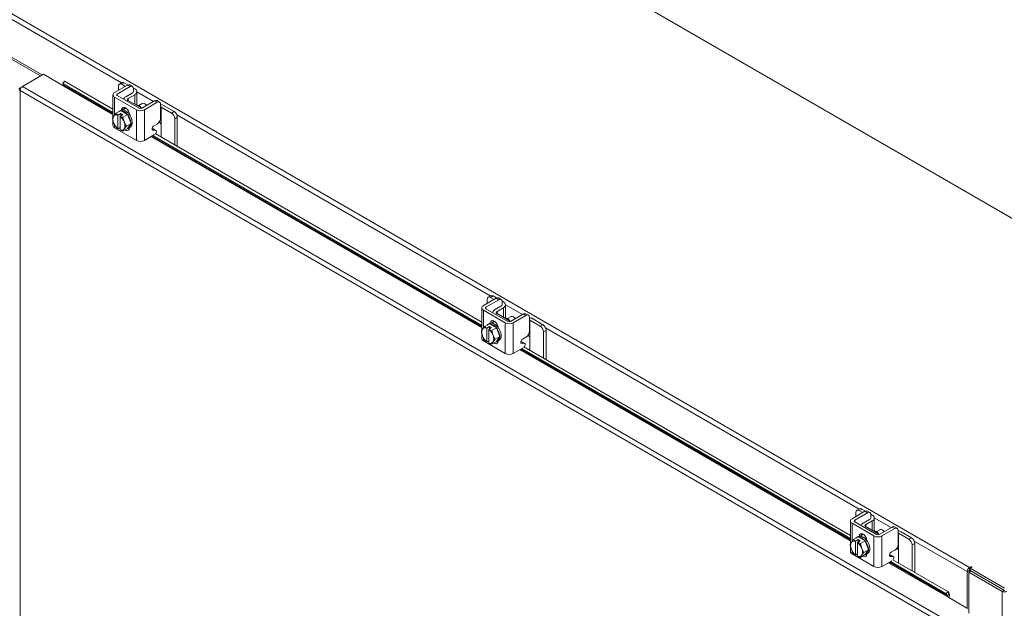
# Model space of a CAD drawing. Units: inches. Extents: x 0 to 16.5, y 0 to 11.7.
# Drawn here: x 14.1 to 15.4, y 9.3 to 10.1 of the extents above; entities that cross this region are included whole.
import ezdxf

# ---------------------------------------------------------------- set-up
doc = ezdxf.new("R2010")
doc.units = ezdxf.units.IN
doc.header["$MEASUREMENT"] = 0

msp = doc.modelspace()

# ---------------------------------------------------------------- linework, layer by layer
at = {"color": 7, "linetype": 'Continuous', "lineweight": 15}
for p, q in [((15.84035, 9.58346), (13.30004, 11.04995)), ((12.92706, 10.78205), (15.37628, 9.36815)), ((14.17593, 10.00496), (14.09491, 10.05173)), ((14.17364, 10.00364), (14.09805, 10.04727)), ((14.15049, 9.99027), (14.17744, 10.00583)), ((14.17744, 10.00583), (14.20396, 9.99052)), ((14.20491, 9.99686), (14.20262, 9.99401)), ((14.20262, 9.99401), (14.26745, 9.95659)), ((14.20435, 9.99155), (14.20262, 9.99401)), ((14.20491, 9.99686), (14.26745, 9.96075)), ((14.28619, 9.99185), (14.26958, 9.98226)), ((14.27913, 9.99511), (14.27577, 9.99317)), ((14.28213, 9.99481), (14.27877, 9.99287)), ((14.28336, 9.99022), (14.27877, 9.99287)), ((14.28676, 9.99213), (14.28213, 9.99481)), ((14.28955, 9.98991), (14.28619, 9.99185)), ((14.29268, 9.99022), (14.28932, 9.99216)), ((14.14735, 9.98846), (14.15049, 9.99027)), ((14.14735, 9.98846), (14.14826, 9.98793)), ((15.34362, 9.29433), (14.14735, 9.98492)), ((14.14735, 9.98492), (14.14735, 7.04389)), ((15.34668, 9.29972), (14.15049, 9.99027)), ((14.26745, 9.9793), (14.26745, 9.95003)), ((14.27294, 9.98032), (14.28955, 9.98991)), ((14.27453, 9.99042), (14.27453, 9.98511)), ((14.2839, 9.97664), (14.2922, 9.98144)), ((14.29556, 9.9795), (14.28725, 9.9747)), ((14.29556, 9.98705), (14.29394, 9.98799)), ((14.29397, 9.98736), (14.29397, 9.98287)), ((14.29827, 9.96671), (14.29827, 9.98328)), ((14.26958, 9.97634), (14.29786, 9.96001)), ((14.30122, 9.96195), (14.27294, 9.97828)), ((14.28725, 9.97205), (14.28549, 9.97103)), ((14.30475, 9.96195), (14.28725, 9.97205)), ((14.30534, 9.96807), (14.30082, 9.96546)), ((14.32137, 9.97154), (14.30475, 9.96195)), ((14.30811, 9.96001), (14.32473, 9.9696)), ((14.32473, 9.9696), (14.32137, 9.97154)), ((14.32786, 9.96991), (14.3245, 9.97185)), ((14.32915, 9.96705), (14.32915, 9.94917)), ((14.26874, 9.95209), (14.27145, 9.95537)), ((14.27145, 9.95537), (14.27748, 9.95886)), ((14.27749, 9.95886), (14.27146, 9.95537)), ((14.27397, 9.95321), (14.27748, 9.95523)), ((14.27747, 9.9592), (14.2757, 9.95818)), ((14.28013, 9.9537), (14.27662, 9.95167)), ((14.27748, 9.95523), (14.28013, 9.9537)), ((14.27748, 9.95217), (14.27748, 9.95523)), ((14.28641, 9.95371), (14.27749, 9.95886)), ((14.28038, 9.95023), (14.28641, 9.95371)), ((14.28642, 9.9537), (14.28038, 9.95022)), ((14.28211, 9.96141), (14.28231, 9.96291)), ((14.28211, 9.95934), (14.28211, 9.96141)), ((14.2826, 9.96216), (14.28213, 9.96189)), ((14.28642, 9.9537), (14.28641, 9.95371)), ((14.29088, 9.9422), (14.28642, 9.9537)), ((14.29786, 9.92041), (14.29786, 9.96001)), ((14.30811, 9.96001), (14.30811, 9.92041)), ((14.32915, 9.96374), (14.32968, 9.96348)), ((14.34312, 9.95572), (14.32968, 9.96348)), ((14.32968, 9.96348), (14.32968, 9.94062)), ((14.34647, 9.95766), (14.33304, 9.96542)), ((14.34312, 9.95572), (14.34647, 9.95766)), ((14.26745, 9.94654), (14.26745, 9.9397)), ((14.26874, 9.95209), (14.26833, 9.95152)), ((14.26833, 9.9434), (14.26874, 9.94236)), ((14.27391, 9.95305), (14.27397, 9.95321)), ((14.27391, 9.95305), (14.27391, 9.93543)), ((14.27662, 9.95167), (14.27656, 9.95152)), ((14.27656, 9.9339), (14.27656, 9.95152)), ((14.28038, 9.95022), (14.28038, 9.95023)), ((14.28038, 9.95022), (14.28173, 9.94459)), ((14.28213, 9.94355), (14.28173, 9.94459)), ((14.28213, 9.94355), (14.28484, 9.93872)), ((14.28484, 9.93872), (14.29088, 9.9422)), ((14.28642, 9.93585), (14.29088, 9.9422)), ((14.32009, 9.93884), (14.32473, 9.94151)), ((14.32968, 9.92483), (14.32968, 9.94062)), ((14.35072, 9.95031), (14.34736, 9.94837)), ((14.34736, 9.91462), (14.34736, 9.94837)), ((14.35072, 9.91268), (14.35072, 9.95031)), ((14.26958, 9.93674), (14.29786, 9.92041)), ((14.27145, 9.93752), (14.27146, 9.93751)), ((14.27391, 9.93543), (14.27397, 9.93534)), ((14.27656, 9.93684), (14.27397, 9.93534)), ((14.27662, 9.93381), (14.27656, 9.9339)), ((14.28038, 9.93237), (14.28642, 9.93585)), ((14.28173, 9.93486), (14.28038, 9.93237)), ((14.28173, 9.93486), (14.28213, 9.93543)), ((14.28484, 9.93872), (14.28213, 9.93543)), ((14.2882, 9.93653), (14.28997, 9.93755)), ((14.28869, 9.93681), (14.28869, 9.93654)), ((14.30811, 9.92041), (14.32108, 9.92789)), ((14.31798, 9.93538), (14.31923, 9.93527)), ((14.32259, 9.93333), (14.31903, 9.93365)), ((14.31923, 9.93527), (14.32259, 9.93333)), ((14.31923, 9.93527), (14.31967, 9.93514)), ((14.32303, 9.9332), (14.31967, 9.93514)), ((14.32212, 9.92919), (14.74475, 9.68521)), ((14.31912, 9.92676), (14.74475, 9.68105)), ((14.76349, 9.71631), (14.74687, 9.70672)), ((14.75023, 9.70478), (14.76685, 9.71437)), ((14.75182, 9.71488), (14.75182, 9.70958)), ((14.75642, 9.71957), (14.75307, 9.71763)), ((14.75942, 9.71927), (14.75607, 9.71733)), ((14.76066, 9.71468), (14.75607, 9.71733)), ((14.76406, 9.7166), (14.75942, 9.71927)), ((14.76685, 9.71437), (14.76349, 9.71631)), ((14.76997, 9.71468), (14.76662, 9.71662)), ((14.77286, 9.71151), (14.77123, 9.71245)), ((14.77127, 9.71182), (14.77127, 9.70733)), ((14.74475, 9.70376), (14.74475, 9.67449)), ((14.74687, 9.7008), (14.77516, 9.68447)), ((14.77852, 9.68641), (14.75023, 9.70274)), ((14.76119, 9.70111), (14.7695, 9.7059)), ((14.77286, 9.70396), (14.76455, 9.69917)), ((14.77557, 9.69117), (14.77557, 9.70774)), ((14.75941, 9.68587), (14.75961, 9.68738)), ((14.75941, 9.6838), (14.75941, 9.68587)), ((14.75989, 9.68662), (14.75943, 9.68635)), ((14.76455, 9.69651), (14.76278, 9.69549)), ((14.78205, 9.68641), (14.76455, 9.69651)), ((14.78264, 9.69254), (14.77811, 9.68992)), ((14.79867, 9.696), (14.78205, 9.68641)), ((14.78541, 9.68447), (14.80203, 9.69407)), ((14.80203, 9.69407), (14.79867, 9.696)), ((14.80515, 9.69437), (14.80179, 9.69631)), ((14.80645, 9.69151), (14.80645, 9.67363)), ((14.80645, 9.6882), (14.80698, 9.68794)), ((14.82041, 9.68018), (14.80698, 9.68794)), ((14.80698, 9.68794), (14.80698, 9.66508)), ((14.82377, 9.68212), (14.81034, 9.68988)), ((14.74603, 9.67655), (14.74563, 9.67598)), ((14.74603, 9.67655), (14.74875, 9.67984)), ((14.74875, 9.67984), (14.75478, 9.68332)), ((14.75479, 9.68332), (14.74876, 9.67984)), ((14.7512, 9.67751), (14.75126, 9.67767)), ((14.7512, 9.67751), (14.7512, 9.65989)), ((14.75126, 9.67767), (14.75478, 9.67969)), ((14.75477, 9.68366), (14.753, 9.68264)), ((14.75392, 9.67614), (14.75386, 9.67598)), ((14.75386, 9.65836), (14.75386, 9.67598)), ((14.75743, 9.67816), (14.75392, 9.67614)), ((14.75478, 9.67969), (14.75743, 9.67816)), ((14.75478, 9.67663), (14.75478, 9.67969)), ((14.76371, 9.67817), (14.75479, 9.68332)), ((14.75767, 9.67469), (14.76371, 9.67817)), ((14.75768, 9.67468), (14.75767, 9.67469)), ((14.76372, 9.67816), (14.75768, 9.67468)), ((14.75768, 9.67468), (14.75903, 9.66905)), ((14.76372, 9.67816), (14.76371, 9.67817)), ((14.76817, 9.66666), (14.76372, 9.67816)), ((14.77516, 9.64487), (14.77516, 9.68447)), ((14.78541, 9.68447), (14.78541, 9.64487)), ((14.82041, 9.68018), (14.82377, 9.68212)), ((14.82801, 9.67478), (14.82466, 9.67284)), ((14.82801, 9.63715), (14.82801, 9.67478)), ((14.74475, 9.67101), (14.74475, 9.66416)), ((14.74563, 9.66786), (14.74603, 9.66682)), ((14.74687, 9.6612), (14.77516, 9.64487)), ((14.74875, 9.66199), (14.74876, 9.66197)), ((14.75386, 9.6613), (14.75126, 9.65981)), ((14.75768, 9.65683), (14.76372, 9.66031)), ((14.75943, 9.66801), (14.75903, 9.66905)), ((14.75943, 9.66801), (14.76214, 9.66318)), ((14.76214, 9.66318), (14.75943, 9.6599)), ((14.76214, 9.66318), (14.76817, 9.66666)), ((14.76372, 9.66031), (14.76817, 9.66666)), ((14.7655, 9.66099), (14.76727, 9.66201)), ((14.76598, 9.66127), (14.76598, 9.66101)), ((14.79739, 9.6633), (14.80203, 9.66598)), ((14.80698, 9.64929), (14.80698, 9.66508)), ((14.82466, 9.63909), (14.82466, 9.67284)), ((14.7512, 9.65989), (14.75126, 9.65981)), ((14.75392, 9.65828), (14.75386, 9.65836)), ((14.75903, 9.65932), (14.75768, 9.65683)), ((14.75903, 9.65932), (14.75943, 9.6599)), ((14.78541, 9.64487), (14.79838, 9.65236)), ((14.79527, 9.65985), (14.79652, 9.65974)), ((14.79988, 9.6578), (14.79633, 9.65811)), ((14.79641, 9.65122), (15.22205, 9.40551)), ((14.79652, 9.65974), (14.79988, 9.6578)), ((14.79652, 9.65974), (14.79696, 9.6596)), ((14.80032, 9.65766), (14.79696, 9.6596)), ((14.79942, 9.65365), (15.22205, 9.40968)), ((15.23372, 9.44403), (15.23036, 9.44209)), ((15.23672, 9.44373), (15.23336, 9.44179)), ((15.24135, 9.44106), (15.23672, 9.44373)), ((15.24079, 9.44077), (15.22417, 9.43118)), ((15.22753, 9.42924), (15.24415, 9.43884)), ((15.22912, 9.43934), (15.22912, 9.43404)), ((15.23796, 9.43914), (15.23336, 9.44179)), ((15.24415, 9.43884), (15.24079, 9.44077)), ((15.24727, 9.43915), (15.24391, 9.44108)), ((15.25016, 9.43598), (15.24853, 9.43692)), ((15.24857, 9.43628), (15.24857, 9.43179)), ((15.25287, 9.41564), (15.25287, 9.4322)), ((15.22205, 9.42822), (15.22205, 9.39895)), ((15.22417, 9.42526), (15.25245, 9.40893)), ((15.25581, 9.41087), (15.22753, 9.4272)), ((15.23849, 9.42557), (15.2468, 9.43036)), ((15.24185, 9.42098), (15.24008, 9.41996)), ((15.25016, 9.42842), (15.24185, 9.42363)), ((15.25935, 9.41087), (15.24185, 9.42098)), ((15.27597, 9.42047), (15.25935, 9.41087)), ((15.26271, 9.40893), (15.27932, 9.41853)), ((15.27932, 9.41853), (15.27597, 9.42047)), ((15.28245, 9.41884), (15.27909, 9.42078)), ((15.22604, 9.4043), (15.23208, 9.40778)), ((15.23209, 9.40778), (15.22605, 9.4043)), ((15.23206, 9.40812), (15.2303, 9.4071)), ((15.241, 9.40263), (15.23209, 9.40778)), ((15.2367, 9.41033), (15.23691, 9.41184)), ((15.2367, 9.40826), (15.2367, 9.41033)), ((15.23719, 9.41108), (15.23672, 9.41081)), ((15.25245, 9.36933), (15.25245, 9.40893)), ((15.25994, 9.417), (15.25541, 9.41438)), ((15.26271, 9.40893), (15.26271, 9.36933)), ((15.28374, 9.41598), (15.28374, 9.39809)), ((15.28374, 9.41266), (15.28427, 9.4124)), ((15.29771, 9.40465), (15.28427, 9.4124)), ((15.28427, 9.4124), (15.28427, 9.38954)), ((15.30107, 9.40659), (15.28763, 9.41434)), ((15.29771, 9.40465), (15.30107, 9.40659)), ((15.22205, 9.39547), (15.22205, 9.38862)), ((15.22333, 9.40102), (15.22293, 9.40044)), ((15.22333, 9.40102), (15.22604, 9.4043)), ((15.2285, 9.40197), (15.22856, 9.40213)), ((15.2285, 9.40197), (15.2285, 9.38436)), ((15.22856, 9.40213), (15.23207, 9.40416)), ((15.23121, 9.4006), (15.23115, 9.40044)), ((15.23115, 9.38282), (15.23115, 9.40044)), ((15.23472, 9.40263), (15.23121, 9.4006)), ((15.23207, 9.40416), (15.23472, 9.40263)), ((15.23207, 9.4011), (15.23207, 9.40416)), ((15.23497, 9.39915), (15.241, 9.40263)), ((15.23498, 9.39914), (15.23497, 9.39915)), ((15.24101, 9.40262), (15.23498, 9.39914)), ((15.23498, 9.39914), (15.23632, 9.39352)), ((15.23673, 9.39248), (15.23632, 9.39352)), ((15.24101, 9.40262), (15.241, 9.40263)), ((15.24547, 9.39112), (15.24101, 9.40262)), ((15.30531, 9.39924), (15.30195, 9.3973)), ((15.30195, 9.36355), (15.30195, 9.3973)), ((15.30531, 9.36161), (15.30531, 9.39924)), ((15.22293, 9.39232), (15.22333, 9.39128)), ((15.22417, 9.38566), (15.25245, 9.36933)), ((15.22604, 9.38645), (15.22605, 9.38644)), ((15.2285, 9.38436), (15.22856, 9.38427)), ((15.23115, 9.38576), (15.22856, 9.38427)), ((15.23121, 9.38274), (15.23115, 9.38282)), ((15.23498, 9.38129), (15.24101, 9.38477)), ((15.23632, 9.38378), (15.23498, 9.38129)), ((15.23632, 9.38378), (15.23673, 9.38436)), ((15.23673, 9.39248), (15.23944, 9.38764)), ((15.23944, 9.38764), (15.23673, 9.38436)), ((15.23944, 9.38764), (15.24547, 9.39112)), ((15.24101, 9.38477), (15.24547, 9.39112)), ((15.24279, 9.38545), (15.24456, 9.38647)), ((15.24328, 9.38573), (15.24328, 9.38547)), ((15.27257, 9.38431), (15.27382, 9.3842)), ((15.27718, 9.38226), (15.27362, 9.38258)), ((15.27382, 9.3842), (15.27718, 9.38226)), ((15.27382, 9.3842), (15.27426, 9.38406)), ((15.27762, 9.38212), (15.27426, 9.38406)), ((15.27468, 9.38776), (15.27932, 9.39044)), ((15.28427, 9.37375), (15.28427, 9.38954)), ((15.26271, 9.36933), (15.27568, 9.37682)), ((15.27371, 9.37569), (15.34578, 9.33408)), ((15.27672, 9.37812), (15.34806, 9.33693)), ((15.3776, 9.36891), (15.37628, 9.36815)), ((15.37628, 9.3651), (15.37628, 9.36815)), ((15.37714, 9.36712), (15.37892, 9.36815)), ((15.37714, 9.36407), (15.37714, 9.36712)), ((15.37714, 9.36712), (15.42136, 9.34159)), ((15.37582, 9.3643), (15.37318, 9.36278)), ((15.37318, 9.36278), (15.37318, 9.31554)), ((15.37539, 9.36203), (15.37803, 9.36355)), ((15.37539, 9.36203), (15.37539, 9.30919)), ((15.41826, 9.33728), (15.37539, 9.36203)), ((15.37582, 9.3643), (15.37582, 9.36228)), ((15.37728, 9.36312), (15.37582, 9.36396)), ((15.37628, 9.3651), (15.37714, 9.36559)), ((15.37714, 9.36407), (15.42136, 9.33854)), ((15.42091, 9.33881), (15.37803, 9.36355)), ((15.34806, 9.33693), (15.34578, 9.33408)), ((15.34578, 9.33408), (15.34751, 9.33162)), ((15.34711, 9.33059), (15.37363, 9.31528)), ((15.34751, 9.33162), (15.3498, 9.33446)), ((15.34806, 9.33693), (15.3498, 9.33446)), ((15.42091, 9.33881), (15.41826, 9.33728)), ((15.41826, 9.33728), (15.41826, 6.32218))]:
    msp.add_line(p, q, dxfattribs=at)
at = {"color": 8, "linetype": 'Continuous', "lineweight": 15}
for p, q in [((14.27848, 9.99473), (14.01855, 10.14479)), ((14.26745, 9.95512), (14.20435, 9.99155)), ((14.20396, 9.99052), (14.26745, 9.95386)), ((14.27294, 9.98032), (14.27294, 9.97828)), ((14.29556, 9.96725), (14.29556, 9.9795)), ((14.32001, 9.97076), (14.29827, 9.98331)), ((14.26958, 9.97634), (14.26958, 9.95311)), ((14.28725, 9.9747), (14.28725, 9.97205)), ((14.27926, 9.95976), (14.28211, 9.96141)), ((14.75578, 9.71919), (14.35, 9.95344)), ((14.26958, 9.94065), (14.26958, 9.93674)), ((14.31903, 9.93365), (14.31825, 9.9341)), ((14.31676, 9.9254), (14.74475, 9.67833)), ((14.74475, 9.67958), (14.31785, 9.92603)), ((14.74687, 9.7008), (14.74687, 9.67757)), ((14.75023, 9.70478), (14.75023, 9.70274)), ((14.76455, 9.69917), (14.76455, 9.69651)), ((14.77286, 9.69172), (14.77286, 9.70396)), ((14.79731, 9.69522), (14.77557, 9.70777)), ((14.75655, 9.68422), (14.75941, 9.68587)), ((15.23308, 9.44366), (14.8273, 9.67791)), ((14.74687, 9.66512), (14.74687, 9.6612)), ((14.79406, 9.64986), (15.22205, 9.40279)), ((15.22205, 9.40404), (14.79514, 9.65049)), ((14.79633, 9.65811), (14.79555, 9.65856)), ((15.27461, 9.41968), (15.25287, 9.43223)), ((15.22417, 9.42526), (15.22417, 9.40203)), ((15.22753, 9.42924), (15.22753, 9.4272)), ((15.24185, 9.42363), (15.24185, 9.42098)), ((15.25016, 9.41618), (15.25016, 9.42842)), ((15.23385, 9.40868), (15.2367, 9.41033)), ((15.37318, 9.36278), (15.3046, 9.40237)), ((15.22417, 9.38958), (15.22417, 9.38566)), ((15.27362, 9.38258), (15.27285, 9.38302)), ((15.27135, 9.37432), (15.34711, 9.33059)), ((15.34751, 9.33162), (15.27244, 9.37495)), ((15.3776, 9.36738), (15.3776, 9.36891))]:
    msp.add_line(p, q, dxfattribs=at)
at = {"color": 7, "linetype": 'Continuous', "lineweight": 15, "flags": 128}
for points in [[(14.31091, 9.9655), (14.30998, 9.96658), (14.30847, 9.96776), (14.30696, 9.96833), (14.30563, 9.96821), (14.30534, 9.96807)], [(14.27747, 9.9592), (14.27786, 9.9594), (14.27961, 9.95978), (14.2816, 9.9595), (14.28372, 9.95858), (14.28583, 9.95706), (14.28783, 9.95504), (14.28958, 9.95263), (14.29099, 9.94997), (14.29198, 9.94722), (14.29249, 9.94454), (14.29249, 9.94208), (14.29198, 9.93998), (14.29099, 9.93838), (14.28997, 9.93755)], [(14.27767, 9.95875), (14.27784, 9.95876), (14.27984, 9.95848), (14.28195, 9.95756), (14.28407, 9.95604), (14.28606, 9.95402), (14.28781, 9.95161), (14.28922, 9.94895), (14.29022, 9.9462), (14.29073, 9.94352), (14.29073, 9.94106), (14.29022, 9.93896), (14.28922, 9.93736), (14.28781, 9.93633), (14.28651, 9.93598)], [(14.27875, 9.95968), (14.27905, 9.96126), (14.27991, 9.96248), (14.28123, 9.963), (14.28286, 9.96275), (14.28458, 9.96175), (14.2862, 9.96013), (14.28752, 9.95809), (14.28839, 9.95587), (14.28868, 9.95395)], [(14.28211, 9.96162), (14.28297, 9.96172), (14.28495, 9.96145)], [(14.2826, 9.96216), (14.28298, 9.96236), (14.28339, 9.96251)], [(14.28764, 9.95525), (14.28783, 9.95511), (14.28866, 9.95439)], [(14.28869, 9.93654), (14.28839, 9.93476), (14.28752, 9.93353), (14.2862, 9.93301), (14.28458, 9.93326), (14.28321, 9.934)], [(14.28848, 9.93504), (14.28794, 9.9352), (14.28651, 9.93598)], [(14.31903, 9.93365), (14.3185, 9.93385), (14.31813, 9.93432), (14.31797, 9.935), (14.31804, 9.93584), (14.31833, 9.93673), (14.3188, 9.93758), (14.31941, 9.93831), (14.32009, 9.93884)], [(14.32259, 9.93333), (14.32312, 9.93314), (14.32349, 9.93267), (14.32364, 9.93198), (14.32357, 9.93115), (14.32329, 9.93026), (14.32282, 9.9294), (14.32249, 9.92898)], [(14.75605, 9.68415), (14.75635, 9.68572), (14.75721, 9.68695), (14.75853, 9.68746), (14.76015, 9.68721), (14.76188, 9.68621), (14.7635, 9.6846), (14.76482, 9.68255), (14.76568, 9.68033), (14.76598, 9.67842)], [(14.75941, 9.68609), (14.76027, 9.68618), (14.76225, 9.68591)], [(14.75989, 9.68662), (14.76028, 9.68682), (14.76069, 9.68698)], [(14.78821, 9.68996), (14.78728, 9.69105), (14.78576, 9.69223), (14.78425, 9.69279), (14.78292, 9.69267), (14.78264, 9.69254)], [(14.75477, 9.68366), (14.75515, 9.68386), (14.75691, 9.68424), (14.7589, 9.68397), (14.76102, 9.68304), (14.76313, 9.68152), (14.76512, 9.6795), (14.76688, 9.67709), (14.76829, 9.67443), (14.76928, 9.67168), (14.76979, 9.669), (14.76979, 9.66654), (14.76928, 9.66445), (14.76829, 9.66284), (14.76727, 9.66201)], [(14.75497, 9.68322), (14.75514, 9.68322), (14.75713, 9.68295), (14.75925, 9.68202), (14.76136, 9.6805), (14.76336, 9.67848), (14.76511, 9.67607), (14.76652, 9.67341), (14.76751, 9.67066), (14.76802, 9.66798), (14.76802, 9.66552), (14.76751, 9.66342), (14.76652, 9.66182), (14.76511, 9.66079), (14.76381, 9.66044)], [(14.76494, 9.67971), (14.76513, 9.67957), (14.76595, 9.67885)], [(14.76598, 9.66101), (14.76568, 9.65922), (14.76482, 9.65799), (14.7635, 9.65747), (14.76188, 9.65773), (14.76051, 9.65846)], [(14.76578, 9.6595), (14.76524, 9.65967), (14.76381, 9.66044)], [(14.79633, 9.65811), (14.79579, 9.65831), (14.79543, 9.65878), (14.79527, 9.65947), (14.79534, 9.6603), (14.79562, 9.66119), (14.7961, 9.66205), (14.79671, 9.66277), (14.79739, 9.6633)], [(14.79988, 9.6578), (14.80042, 9.6576), (14.80078, 9.65713), (14.80094, 9.65644), (14.80087, 9.65561), (14.80059, 9.65472), (14.80011, 9.65386), (14.79979, 9.65344)], [(15.23206, 9.40812), (15.23245, 9.40832), (15.2342, 9.40871), (15.2362, 9.40843), (15.23831, 9.4075), (15.24043, 9.40599), (15.24242, 9.40396), (15.24417, 9.40155), (15.24559, 9.3989), (15.24658, 9.39615), (15.24709, 9.39346), (15.24709, 9.391), (15.24658, 9.38891), (15.24559, 9.3873), (15.24456, 9.38647)], [(15.23227, 9.40768), (15.23244, 9.40769), (15.23443, 9.40741), (15.23654, 9.40648), (15.23866, 9.40497), (15.24065, 9.40294), (15.24241, 9.40053), (15.24382, 9.39788), (15.24481, 9.39513), (15.24532, 9.39244), (15.24532, 9.38998), (15.24481, 9.38789), (15.24382, 9.38628), (15.24241, 9.38525), (15.2411, 9.3849)], [(15.23335, 9.40861), (15.23364, 9.41018), (15.23451, 9.41141), (15.23583, 9.41193), (15.23745, 9.41167), (15.23918, 9.41068), (15.2408, 9.40906), (15.24212, 9.40701), (15.24298, 9.40479), (15.24328, 9.40288)], [(15.23671, 9.41055), (15.23756, 9.41065), (15.23954, 9.41037)], [(15.23719, 9.41108), (15.23758, 9.41128), (15.23798, 9.41144)], [(15.2655, 9.41443), (15.26457, 9.41551), (15.26306, 9.41669), (15.26155, 9.41725), (15.26022, 9.41713), (15.25994, 9.417)], [(15.24224, 9.40418), (15.24243, 9.40404), (15.24325, 9.40331)], [(15.24328, 9.38547), (15.24298, 9.38368), (15.24212, 9.38245), (15.2408, 9.38193), (15.23918, 9.38219), (15.23781, 9.38292)], [(15.24308, 9.38396), (15.24253, 9.38413), (15.24111, 9.3849)], [(15.27362, 9.38258), (15.27309, 9.38277), (15.27272, 9.38324), (15.27257, 9.38393), (15.27264, 9.38476), (15.27292, 9.38565), (15.27339, 9.38651), (15.274, 9.38724), (15.27468, 9.38776)], [(15.27718, 9.38226), (15.27771, 9.38206), (15.27808, 9.38159), (15.27824, 9.38091), (15.27817, 9.38007), (15.27788, 9.37918), (15.27741, 9.37833), (15.27709, 9.3779)], [(15.37892, 9.36815), (15.37913, 9.36832), (15.3792, 9.36853), (15.37913, 9.36873), (15.37892, 9.36891), (15.37862, 9.36902), (15.37826, 9.36907), (15.37791, 9.36902), (15.3776, 9.36891)]]:
    msp.add_lwpolyline(points, dxfattribs=at)
at = {"color": 7, "linetype": 'Continuous', "lineweight": 15}
for centre, radius, start, end in [((14.20354, 9.99127), 0.000856, 298.81019, 18.77845), ((14.27711, 9.99084), 0.00262, 50.79671, 189.21404), ((14.28037, 9.99235), 0.00302, 54.38242, 114.30712), ((14.28802, 9.98929), 0.00314, 65.69288, 125.61758), ((14.2707, 9.9793), 0.00317, 110.78342, 249.21658), ((14.27332, 9.9793), 0.00109, 110.78342, 249.21658), ((14.29128, 9.9878), 0.00273, 350.78596, 129.20329), ((14.29091, 9.98391), 0.00278, 297.59526, 329.28472), ((14.29413, 9.98328), 0.00404, 290.78342, 69.21658), ((14.28581, 9.97252), 0.00454, 114.88779, 168.61997), ((14.2878, 9.97311), 0.00169, 109.05569, 232.33079), ((14.2962, 9.95799), 0.00887, 30.32493, 89.68045), ((14.3232, 9.96899), 0.00314, 65.69288, 125.61758), ((14.32646, 9.96749), 0.00273, 350.78596, 129.20329), ((14.32722, 9.95484), 0.01207, 61.18067, 80.79846), ((14.27196, 9.94912), 0.00439, 63.69748, 137.31156), ((14.27191, 9.95031), 0.00508, 95.05502, 95.15309), ((14.27785, 9.95445), 0.0043, 98.43613, 140.68814), ((14.27794, 9.9538), 0.00508, 95.05502, 95.15309), ((14.30299, 9.9699), 0.01114, 242.60967, 297.39033), ((14.30299, 9.96536), 0.00384, 242.60967, 297.39033), ((14.33815, 9.94795), 0.00922, 2.60548, 57.39452), ((14.34151, 9.94989), 0.00922, 2.60548, 57.39452), ((14.27753, 9.94746), 0.01006, 156.19072, 203.80928), ((14.28502, 9.94911), 0.01762, 202.5369, 230.92891), ((14.26545, 9.93784), 0.01762, 22.5369, 50.92891), ((14.27293, 9.93949), 0.01006, 336.19072, 23.80928), ((14.31955, 9.94961), 0.00961, 302.60548, 357.39452), ((14.27108, 9.94006), 0.00365, 185.6948, 245.62534), ((14.2785, 9.93783), 0.00439, 243.69748, 317.31156), ((14.27993, 9.93743), 0.00508, 275.05502, 275.15309), ((14.30299, 9.9303), 0.01114, 242.60967, 297.39033), ((14.75441, 9.7153), 0.00262, 50.79671, 189.21404), ((14.75767, 9.71682), 0.00302, 54.38242, 114.30712), ((14.76532, 9.71376), 0.00314, 65.69288, 125.61758), ((14.76857, 9.71226), 0.00273, 350.78596, 129.20329), ((14.77143, 9.70774), 0.00404, 290.78342, 69.21658), ((14.748, 9.70376), 0.00317, 110.78342, 249.21658), ((14.75062, 9.70376), 0.00109, 110.78342, 249.21658), ((14.7631, 9.69698), 0.00454, 114.88779, 168.61997), ((14.7651, 9.69757), 0.00169, 109.05569, 232.33079), ((14.76821, 9.70837), 0.00278, 297.59526, 329.28472), ((14.7735, 9.68245), 0.00887, 30.32493, 89.68045), ((14.78028, 9.68982), 0.00384, 242.60967, 297.39033), ((14.8005, 9.69345), 0.00314, 65.69288, 125.61758), ((14.80375, 9.69195), 0.00273, 350.78596, 129.20329), ((14.80452, 9.6793), 0.01207, 61.18067, 80.79846), ((14.75483, 9.67192), 0.01006, 156.19072, 203.80928), ((14.74926, 9.67358), 0.00439, 63.69748, 137.31156), ((14.7492, 9.67477), 0.00508, 95.05502, 95.15309), ((14.75515, 9.67892), 0.0043, 98.43613, 140.68814), ((14.74275, 9.6623), 0.01762, 22.5369, 50.92891), ((14.75524, 9.67826), 0.00508, 95.05502, 95.15309), ((14.78028, 9.69437), 0.01114, 242.60967, 297.39033), ((14.79685, 9.67407), 0.00961, 302.60548, 357.39452), ((14.81544, 9.67242), 0.00922, 2.60548, 57.39452), ((14.8188, 9.67436), 0.00922, 2.60548, 57.39452), ((14.74838, 9.66452), 0.00365, 185.6948, 245.62534), ((14.76231, 9.67358), 0.01762, 202.5369, 230.92891), ((14.75023, 9.66395), 0.01006, 336.19072, 23.80928), ((14.7558, 9.6623), 0.00439, 243.69748, 317.31156), ((14.75723, 9.66189), 0.00508, 275.05502, 275.15309), ((14.78028, 9.65476), 0.01114, 242.60967, 297.39033), ((15.23496, 9.44128), 0.00302, 54.38242, 114.30712), ((15.22529, 9.42822), 0.00317, 110.78342, 249.21658), ((15.23171, 9.43976), 0.00262, 50.79671, 189.21404), ((15.24262, 9.43822), 0.00314, 65.69288, 125.61758), ((15.24587, 9.43672), 0.00273, 350.78596, 129.20329), ((15.24551, 9.43283), 0.00278, 297.59526, 329.28472), ((15.24872, 9.4322), 0.00404, 290.78342, 69.21658), ((15.22792, 9.42822), 0.00109, 110.78342, 249.21658), ((15.2404, 9.42145), 0.00454, 114.88779, 168.61997), ((15.2424, 9.42203), 0.00169, 109.05569, 232.33079), ((15.2778, 9.41791), 0.00314, 65.69288, 125.61758), ((15.28105, 9.41641), 0.00273, 350.78596, 129.20329), ((15.23245, 9.40338), 0.0043, 98.43613, 140.68814), ((15.23253, 9.40272), 0.00508, 95.05502, 95.15309), ((15.25079, 9.40691), 0.00887, 30.32493, 89.68045), ((15.25758, 9.41883), 0.01114, 242.60967, 297.39033), ((15.25758, 9.41429), 0.00384, 242.60967, 297.39033), ((15.28181, 9.40376), 0.01207, 61.18067, 80.79846), ((15.2961, 9.39882), 0.00922, 2.60548, 57.39452), ((15.23213, 9.39638), 0.01006, 156.19072, 203.80928), ((15.22656, 9.39804), 0.00439, 63.69748, 137.31156), ((15.2265, 9.39924), 0.00508, 95.05502, 95.15309), ((15.22004, 9.38676), 0.01762, 22.5369, 50.92891), ((15.27415, 9.39853), 0.00961, 302.60548, 357.39452), ((15.29274, 9.39688), 0.00922, 2.60548, 57.39452), ((15.22568, 9.38898), 0.00365, 185.6948, 245.62534), ((15.23961, 9.39804), 0.01762, 202.5369, 230.92891), ((15.2331, 9.38676), 0.00439, 243.69748, 317.31156), ((15.23452, 9.38635), 0.00508, 275.05502, 275.15309), ((15.22753, 9.38842), 0.01006, 336.19072, 23.80928), ((15.25758, 9.37923), 0.01114, 242.60967, 297.39033), ((15.37991, 9.36247), 0.00674, 122.60548, 177.39452), ((15.37682, 9.36425), 0.000999, 122.60548, 177.39452), ((15.3467, 9.33134), 0.000856, 298.81019, 18.77845), ((15.34518, 9.33259), 0.00498, 321.1779, 22.10019), ((15.42136, 9.34327), 0.00674, 242.60967, 297.39033)]:
    msp.add_arc(centre, radius, start, end, dxfattribs=at)
for points in [[(14.14735, 9.98846), (14.14699, 9.9882), (14.14627, 9.98768), (14.14596, 9.98669), (14.14627, 9.98569), (14.14699, 9.98518), (14.14735, 9.98492)], [(14.14735, 9.98492), (14.1474, 9.98542), (14.1475, 9.9864), (14.14822, 9.988), (14.14926, 9.98941), (14.15008, 9.98998), (14.15049, 9.99027)]]:
    msp.add_open_spline(points, degree=3, dxfattribs=at)
for points, knots in [([(14.27146, 9.95537), (14.27183, 9.955), (14.27258, 9.95424), (14.2735, 9.95355), (14.27397, 9.95321)], [0, 0, 0, 0, 0.49806243, 1, 1, 1, 1]), ([(14.26699, 9.94902), (14.26714, 9.94939), (14.26745, 9.95013), (14.26804, 9.95105), (14.26833, 9.95152)], [0, 0, 0, 0, 0.4963914, 1, 1, 1, 1]), ([(14.26833, 9.9434), (14.26804, 9.9443), (14.26745, 9.94613), (14.26715, 9.94805), (14.26699, 9.94902)], [0, 0, 0, 0, 0.49565276, 1, 1, 1, 1]), ([(14.27145, 9.93752), (14.27094, 9.93827), (14.26992, 9.93978), (14.26913, 9.9415), (14.26874, 9.94236)], [0, 0, 0, 0, 0.4963914, 1, 1, 1, 1]), ([(14.27662, 9.95167), (14.27721, 9.95141), (14.27841, 9.95088), (14.27972, 9.95044), (14.28038, 9.95023)], [0, 0, 0, 0, 0.4977119, 1, 1, 1, 1]), ([(14.32968, 9.94062), (14.32966, 9.9409), (14.32961, 9.94148), (14.32923, 9.9424), (14.32861, 9.94317), (14.32786, 9.94365), (14.32732, 9.94373), (14.32708, 9.94377)], [0, 0, 0, 0, 0.2171052, 0.4343152, 0.6473626, 0.8457729, 1, 1, 1, 1]), ([(14.27397, 9.93534), (14.27351, 9.93569), (14.27258, 9.93638), (14.27183, 9.93713), (14.27146, 9.93751)], [0, 0, 0, 0, 0.4977119, 1, 1, 1, 1]), ([(14.28038, 9.93236), (14.27972, 9.93258), (14.27841, 9.93301), (14.27722, 9.93355), (14.27662, 9.93381)], [0, 0, 0, 0, 0.4980624, 1, 1, 1, 1]), ([(14.74429, 9.67349), (14.74444, 9.67385), (14.74475, 9.67459), (14.74534, 9.67552), (14.74563, 9.67598)], [0, 0, 0, 0, 0.4963914, 1, 1, 1, 1]), ([(14.74563, 9.66786), (14.74534, 9.66877), (14.74475, 9.6706), (14.74444, 9.67252), (14.74429, 9.67349)], [0, 0, 0, 0, 0.49565276, 1, 1, 1, 1]), ([(14.74876, 9.67984), (14.74913, 9.67946), (14.74988, 9.6787), (14.7508, 9.67801), (14.75126, 9.67767)], [0, 0, 0, 0, 0.49806243, 1, 1, 1, 1]), ([(14.75392, 9.67614), (14.75451, 9.67587), (14.7557, 9.67534), (14.75701, 9.67491), (14.75767, 9.67469)], [0, 0, 0, 0, 0.4977119, 1, 1, 1, 1]), ([(14.74875, 9.66199), (14.74824, 9.66273), (14.74722, 9.66424), (14.74643, 9.66596), (14.74603, 9.66682)], [0, 0, 0, 0, 0.4963914, 1, 1, 1, 1]), ([(14.75126, 9.65981), (14.75081, 9.66015), (14.74988, 9.66084), (14.74913, 9.6616), (14.74876, 9.66197)], [0, 0, 0, 0, 0.4977119, 1, 1, 1, 1]), ([(14.80698, 9.66508), (14.80695, 9.66537), (14.80691, 9.66594), (14.80653, 9.66687), (14.80591, 9.66763), (14.80515, 9.66811), (14.80461, 9.6682), (14.80438, 9.66824)], [0, 0, 0, 0, 0.2171052, 0.4343152, 0.6473626, 0.8457729, 1, 1, 1, 1]), ([(14.75767, 9.65683), (14.75702, 9.65704), (14.75571, 9.65748), (14.75452, 9.65801), (14.75392, 9.65828)], [0, 0, 0, 0, 0.4980624, 1, 1, 1, 1]), ([(15.22158, 9.39795), (15.22174, 9.39832), (15.22205, 9.39906), (15.22263, 9.39998), (15.22293, 9.40044)], [0, 0, 0, 0, 0.4963914, 1, 1, 1, 1]), ([(15.22293, 9.39232), (15.22264, 9.39323), (15.22205, 9.39506), (15.22174, 9.39698), (15.22158, 9.39795)], [0, 0, 0, 0, 0.49565276, 1, 1, 1, 1]), ([(15.22605, 9.4043), (15.22643, 9.40392), (15.22718, 9.40317), (15.2281, 9.40248), (15.22856, 9.40213)], [0, 0, 0, 0, 0.49806243, 1, 1, 1, 1]), ([(15.23121, 9.4006), (15.23181, 9.40033), (15.233, 9.3998), (15.23431, 9.39937), (15.23497, 9.39915)], [0, 0, 0, 0, 0.4977119, 1, 1, 1, 1]), ([(15.28427, 9.38954), (15.28425, 9.38983), (15.28421, 9.3904), (15.28383, 9.39133), (15.28321, 9.39209), (15.28245, 9.39257), (15.28191, 9.39266), (15.28168, 9.3927)], [0, 0, 0, 0, 0.2171052, 0.4343152, 0.6473626, 0.8457729, 1, 1, 1, 1]), ([(15.22604, 9.38645), (15.22554, 9.3872), (15.22451, 9.38871), (15.22373, 9.39042), (15.22333, 9.39128)], [0, 0, 0, 0, 0.4963914, 1, 1, 1, 1]), ([(15.22856, 9.38427), (15.2281, 9.38461), (15.22718, 9.3853), (15.22643, 9.38606), (15.22605, 9.38644)], [0, 0, 0, 0, 0.4977119, 1, 1, 1, 1]), ([(15.23497, 9.38129), (15.23432, 9.3815), (15.23301, 9.38194), (15.23181, 9.38247), (15.23121, 9.38274)], [0, 0, 0, 0, 0.4980624, 1, 1, 1, 1])]:
    msp.add_open_spline(points, degree=3, knots=knots, dxfattribs=at)

doc.saveas('drawing.dxf')
